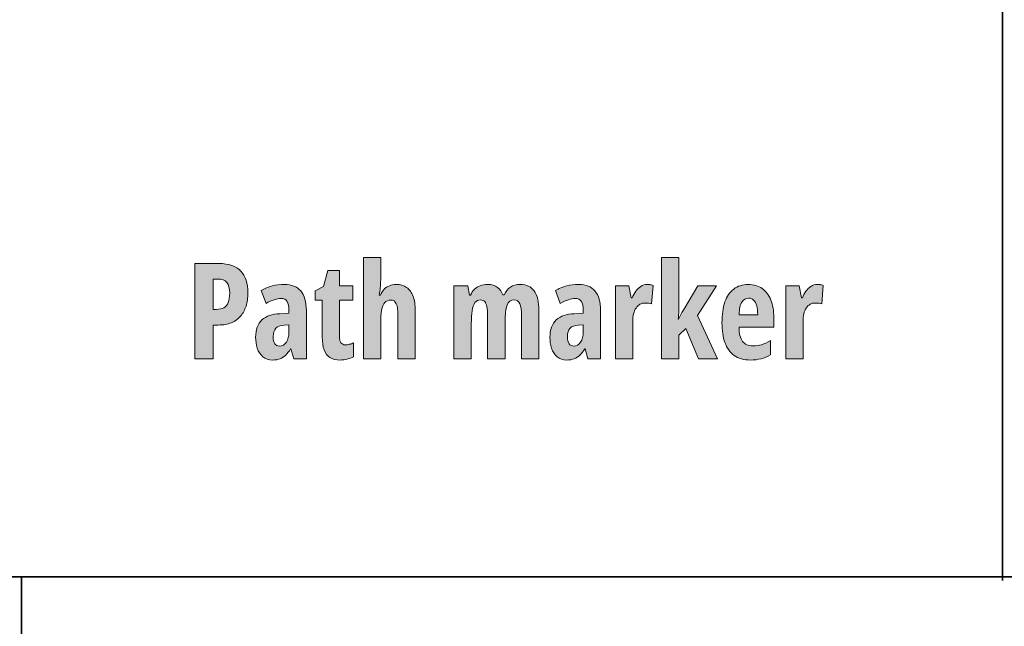
# Model space of a CAD drawing. Extents: x 598 to 1128, y -1534 to 125.
# Drawn here: x 865 to 998, y -1225 to -1143 of the extents above; entities that cross this region are included whole.
import ezdxf

# ---------------------------------------------------------------- set-up
doc = ezdxf.new("R2010")
doc.units = 0
doc.header["$MEASUREMENT"] = 0
doc.layers.add('Layer 1', color=7, linetype='Continuous', lineweight=0)

# ---------------------------------------------------------------- blocks, each defined once
blk = doc.blocks.new('Block_60')
at = {"layer": 'Layer 1', "true_color": 0x000000, "transparency": 33554687}
h = blk.add_hatch(color=18, dxfattribs=at)
h.dxf.hatch_style = 2
edge = h.paths.add_edge_path()
edge.add_spline(control_points=[(914.01, -1175.35), (914.01, -1175.35), (914.01, -1178.39), (914.01, -1178.39), (914.01, -1178.75), (913.99, -1179.09), (913.96, -1179.44), (913.93, -1179.78), (913.89, -1180.11), (913.82, -1180.44), (913.82, -1180.44), (913.97, -1180.44), (913.97, -1180.44), (914.1, -1180.13), (914.27, -1179.87), (914.47, -1179.66), (914.68, -1179.44), (914.92, -1179.28), (915.19, -1179.17), (915.46, -1179.06), (915.76, -1179), (916.09, -1179), (916.66, -1179), (917.13, -1179.14), (917.52, -1179.41), (917.9, -1179.68), (918.19, -1180.08), (918.39, -1180.61), (918.58, -1181.14), (918.68, -1181.78), (918.68, -1182.53), (918.68, -1182.53), (918.68, -1189.03), (918.68, -1189.03), (918.68, -1189.03), (916.34, -1189.03), (916.34, -1189.03), (916.34, -1189.03), (916.34, -1183.19), (916.34, -1183.19), (916.34, -1182.48), (916.27, -1181.95), (916.12, -1181.62), (915.96, -1181.28), (915.72, -1181.11), (915.4, -1181.11), (915.04, -1181.11), (914.77, -1181.22), (914.56, -1181.45), (914.36, -1181.67), (914.22, -1182.02), (914.13, -1182.49), (914.05, -1182.96), (914.01, -1183.56), (914.01, -1184.29), (914.01, -1184.29), (914.01, -1189.03), (914.01, -1189.03), (914.01, -1189.03), (911.67, -1189.03), (911.67, -1189.03), (911.67, -1189.03), (911.67, -1175.35), (911.67, -1175.35), (911.67, -1175.35), (914.01, -1175.35), (914.01, -1175.35)], knot_values=[0, 0, 0, 0, 1, 1, 1, 2, 2, 2, 3, 3, 3, 4, 4, 4, 5, 5, 5, 6, 6, 6, 7, 7, 7, 8, 8, 8, 9, 9, 9, 10, 10, 10, 11, 11, 11, 12, 12, 12, 13, 13, 13, 14, 14, 14, 15, 15, 15, 16, 16, 16, 17, 17, 17, 18, 18, 18, 19, 19, 19, 20, 20, 20, 21, 21, 21, 22, 22, 22, 22], degree=3, periodic=0)
h = blk.add_hatch(color=18, dxfattribs=at)
h.dxf.hatch_style = 2
edge = h.paths.add_edge_path()
edge.add_spline(control_points=[(954.3, -1175.35), (954.3, -1175.35), (954.3, -1181.3), (954.3, -1181.3), (954.3, -1181.72), (954.29, -1182.13), (954.28, -1182.53), (954.27, -1182.92), (954.24, -1183.32), (954.19, -1183.7), (954.19, -1183.7), (954.26, -1183.7), (954.26, -1183.7), (954.37, -1183.45), (954.48, -1183.2), (954.61, -1182.98), (954.73, -1182.75), (954.85, -1182.55), (954.95, -1182.37), (954.95, -1182.37), (956.85, -1179.19), (956.85, -1179.19), (956.85, -1179.19), (959.37, -1179.19), (959.37, -1179.19), (959.37, -1179.19), (956.82, -1183.21), (956.82, -1183.21), (956.82, -1183.21), (959.5, -1189.03), (959.5, -1189.03), (959.5, -1189.03), (956.94, -1189.03), (956.94, -1189.03), (956.94, -1189.03), (955.21, -1184.96), (955.21, -1184.96), (955.21, -1184.96), (954.3, -1185.87), (954.3, -1185.87), (954.3, -1185.87), (954.3, -1189.03), (954.3, -1189.03), (954.3, -1189.03), (951.96, -1189.03), (951.96, -1189.03), (951.96, -1189.03), (951.96, -1175.35), (951.96, -1175.35), (951.96, -1175.35), (954.3, -1175.35), (954.3, -1175.35)], knot_values=[0, 0, 0, 0, 1, 1, 1, 2, 2, 2, 3, 3, 3, 4, 4, 4, 5, 5, 5, 6, 6, 6, 7, 7, 7, 8, 8, 8, 9, 9, 9, 10, 10, 10, 11, 11, 11, 12, 12, 12, 13, 13, 13, 14, 14, 14, 15, 15, 15, 16, 16, 16, 17, 17, 17, 17], degree=3, periodic=0)
h = blk.add_hatch(color=18, dxfattribs=at)
h.dxf.hatch_style = 2
edge = h.paths.add_edge_path()
edge.add_spline(control_points=[(892.01, -1178.28), (892.01, -1178.28), (891.4, -1178.28), (891.4, -1178.28), (891.4, -1178.28), (891.4, -1182.37), (891.4, -1182.37), (891.4, -1182.37), (891.83, -1182.37), (891.83, -1182.37), (892.22, -1182.37), (892.55, -1182.29), (892.82, -1182.15), (893.08, -1182), (893.28, -1181.77), (893.41, -1181.44), (893.55, -1181.12), (893.62, -1180.7), (893.62, -1180.17), (893.62, -1179.51), (893.48, -1179.04), (893.22, -1178.73), (892.95, -1178.43), (892.55, -1178.28), (892.01, -1178.28)], knot_values=[0, 0, 0, 0, 1, 1, 1, 2, 2, 2, 3, 3, 3, 4, 4, 4, 5, 5, 5, 6, 6, 6, 7, 7, 7, 8, 8, 8, 8], degree=3, periodic=0)
edge = h.paths.add_edge_path()
edge.add_spline(control_points=[(892.19, -1176.18), (893.5, -1176.18), (894.47, -1176.52), (895.11, -1177.2), (895.74, -1177.87), (896.06, -1178.86), (896.06, -1180.15), (896.06, -1180.8), (895.98, -1181.39), (895.82, -1181.92), (895.66, -1182.45), (895.41, -1182.91), (895.08, -1183.29), (894.76, -1183.67), (894.34, -1183.96), (893.84, -1184.17), (893.35, -1184.37), (892.76, -1184.48), (892.08, -1184.48), (892.08, -1184.48), (891.4, -1184.48), (891.4, -1184.48), (891.4, -1184.48), (891.4, -1189.03), (891.4, -1189.03), (891.4, -1189.03), (888.93, -1189.03), (888.93, -1189.03), (888.93, -1189.03), (888.93, -1176.18), (888.93, -1176.18), (888.93, -1176.18), (892.19, -1176.18), (892.19, -1176.18)], knot_values=[0, 0, 0, 0, 1, 1, 1, 2, 2, 2, 3, 3, 3, 4, 4, 4, 5, 5, 5, 6, 6, 6, 7, 7, 7, 8, 8, 8, 9, 9, 9, 10, 10, 10, 11, 11, 11, 11], degree=3, periodic=0)
h = blk.add_hatch(color=18, dxfattribs=at)
h.dxf.hatch_style = 2
edge = h.paths.add_edge_path()
edge.add_spline(control_points=[(909.25, -1187.16), (909.42, -1187.16), (909.59, -1187.14), (909.77, -1187.09), (909.96, -1187.05), (910.15, -1186.98), (910.35, -1186.88), (910.35, -1186.88), (910.35, -1188.76), (910.35, -1188.76), (910.09, -1188.9), (909.81, -1189.01), (909.5, -1189.09), (909.19, -1189.17), (908.87, -1189.21), (908.52, -1189.21), (907.96, -1189.21), (907.5, -1189.09), (907.15, -1188.87), (906.79, -1188.64), (906.53, -1188.3), (906.37, -1187.84), (906.21, -1187.38), (906.12, -1186.8), (906.12, -1186.09), (906.12, -1186.09), (906.12, -1181.13), (906.12, -1181.13), (906.12, -1181.13), (905.16, -1181.13), (905.16, -1181.13), (905.16, -1181.13), (905.16, -1179.87), (905.16, -1179.87), (905.16, -1179.87), (906.31, -1179.26), (906.31, -1179.26), (906.31, -1179.26), (906.86, -1177.11), (906.86, -1177.11), (906.86, -1177.11), (908.46, -1177.11), (908.46, -1177.11), (908.46, -1177.11), (908.46, -1179.19), (908.46, -1179.19), (908.46, -1179.19), (910.23, -1179.19), (910.23, -1179.19), (910.23, -1179.19), (910.23, -1181.13), (910.23, -1181.13), (910.23, -1181.13), (908.46, -1181.13), (908.46, -1181.13), (908.46, -1181.13), (908.46, -1186.01), (908.46, -1186.01), (908.46, -1186.39), (908.52, -1186.68), (908.64, -1186.87), (908.76, -1187.06), (908.96, -1187.16), (909.25, -1187.16)], knot_values=[0, 0, 0, 0, 1, 1, 1, 2, 2, 2, 3, 3, 3, 4, 4, 4, 5, 5, 5, 6, 6, 6, 7, 7, 7, 8, 8, 8, 9, 9, 9, 10, 10, 10, 11, 11, 11, 12, 12, 12, 13, 13, 13, 14, 14, 14, 15, 15, 15, 16, 16, 16, 17, 17, 17, 18, 18, 18, 19, 19, 19, 20, 20, 20, 21, 21, 21, 21], degree=3, periodic=0)
h = blk.add_hatch(color=18, dxfattribs=at)
h.dxf.hatch_style = 2
edge = h.paths.add_edge_path()
edge.add_spline(control_points=[(901.62, -1184.46), (901.62, -1184.46), (900.96, -1184.49), (900.96, -1184.49), (900.47, -1184.52), (900.1, -1184.66), (899.85, -1184.91), (899.61, -1185.17), (899.49, -1185.54), (899.49, -1186.02), (899.49, -1186.46), (899.56, -1186.79), (899.71, -1187.01), (899.86, -1187.22), (900.08, -1187.33), (900.37, -1187.33), (900.74, -1187.33), (901.04, -1187.15), (901.27, -1186.8), (901.51, -1186.44), (901.62, -1185.96), (901.62, -1185.36), (901.62, -1185.36), (901.62, -1184.46), (901.62, -1184.46)], knot_values=[0, 0, 0, 0, 1, 1, 1, 2, 2, 2, 3, 3, 3, 4, 4, 4, 5, 5, 5, 6, 6, 6, 7, 7, 7, 8, 8, 8, 8], degree=3, periodic=0)
edge = h.paths.add_edge_path()
edge.add_spline(control_points=[(901.03, -1179), (901.99, -1179), (902.72, -1179.3), (903.22, -1179.88), (903.72, -1180.47), (903.97, -1181.35), (903.97, -1182.52), (903.97, -1182.52), (903.97, -1189.03), (903.97, -1189.03), (903.97, -1189.03), (902.26, -1189.03), (902.26, -1189.03), (902.26, -1189.03), (901.88, -1187.71), (901.88, -1187.71), (901.88, -1187.71), (901.83, -1187.71), (901.83, -1187.71), (901.63, -1188.04), (901.41, -1188.32), (901.19, -1188.55), (900.96, -1188.77), (900.71, -1188.93), (900.42, -1189.04), (900.13, -1189.15), (899.79, -1189.21), (899.41, -1189.21), (898.86, -1189.21), (898.42, -1189.06), (898.09, -1188.77), (897.75, -1188.47), (897.5, -1188.09), (897.35, -1187.62), (897.2, -1187.15), (897.12, -1186.66), (897.12, -1186.13), (897.12, -1185.1), (897.41, -1184.33), (897.98, -1183.8), (898.54, -1183.27), (899.35, -1182.99), (900.4, -1182.95), (900.4, -1182.95), (901.62, -1182.89), (901.62, -1182.89), (901.62, -1182.89), (901.62, -1182.5), (901.62, -1182.5), (901.62, -1181.96), (901.54, -1181.56), (901.37, -1181.29), (901.21, -1181.02), (900.93, -1180.89), (900.55, -1180.89), (900.27, -1180.89), (899.96, -1180.95), (899.63, -1181.06), (899.29, -1181.17), (898.93, -1181.34), (898.53, -1181.58), (898.53, -1181.58), (897.88, -1179.83), (897.88, -1179.83), (898.32, -1179.56), (898.81, -1179.35), (899.35, -1179.21), (899.88, -1179.07), (900.44, -1179), (901.03, -1179)], knot_values=[0, 0, 0, 0, 1, 1, 1, 2, 2, 2, 3, 3, 3, 4, 4, 4, 5, 5, 5, 6, 6, 6, 7, 7, 7, 8, 8, 8, 9, 9, 9, 10, 10, 10, 11, 11, 11, 12, 12, 12, 13, 13, 13, 14, 14, 14, 15, 15, 15, 16, 16, 16, 17, 17, 17, 18, 18, 18, 19, 19, 19, 20, 20, 20, 21, 21, 21, 22, 22, 22, 23, 23, 23, 23], degree=3, periodic=0)
h = blk.add_hatch(color=18, dxfattribs=at)
h.dxf.hatch_style = 2
edge = h.paths.add_edge_path()
edge.add_spline(control_points=[(932.88, -1179), (933.71, -1179), (934.34, -1179.29), (934.75, -1179.88), (935.17, -1180.46), (935.37, -1181.35), (935.37, -1182.55), (935.37, -1182.55), (935.37, -1189.03), (935.37, -1189.03), (935.37, -1189.03), (933.04, -1189.03), (933.04, -1189.03), (933.04, -1189.03), (933.04, -1183.24), (933.04, -1183.24), (933.04, -1182.5), (932.95, -1181.96), (932.79, -1181.62), (932.63, -1181.27), (932.39, -1181.09), (932.06, -1181.09), (931.6, -1181.09), (931.27, -1181.34), (931.09, -1181.82), (930.91, -1182.31), (930.82, -1183.05), (930.82, -1184.05), (930.82, -1184.05), (930.82, -1189.03), (930.82, -1189.03), (930.82, -1189.03), (928.46, -1189.03), (928.46, -1189.03), (928.46, -1189.03), (928.46, -1183.21), (928.46, -1183.21), (928.46, -1182.72), (928.43, -1182.33), (928.36, -1182.02), (928.3, -1181.71), (928.19, -1181.47), (928.06, -1181.32), (927.92, -1181.17), (927.74, -1181.09), (927.52, -1181.09), (927.19, -1181.09), (926.93, -1181.22), (926.75, -1181.46), (926.56, -1181.71), (926.43, -1182.07), (926.36, -1182.55), (926.29, -1183.03), (926.25, -1183.62), (926.25, -1184.33), (926.25, -1184.33), (926.25, -1189.03), (926.25, -1189.03), (926.25, -1189.03), (923.91, -1189.03), (923.91, -1189.03), (923.91, -1189.03), (923.91, -1179.19), (923.91, -1179.19), (923.91, -1179.19), (925.77, -1179.19), (925.77, -1179.19), (925.77, -1179.19), (926.01, -1180.44), (926.01, -1180.44), (926.01, -1180.44), (926.16, -1180.44), (926.16, -1180.44), (926.29, -1180.13), (926.46, -1179.87), (926.68, -1179.66), (926.9, -1179.44), (927.16, -1179.28), (927.45, -1179.17), (927.75, -1179.06), (928.08, -1179), (928.45, -1179), (929.02, -1179), (929.47, -1179.13), (929.8, -1179.4), (930.13, -1179.67), (930.37, -1180), (930.51, -1180.41), (930.51, -1180.41), (930.68, -1180.41), (930.68, -1180.41), (930.9, -1179.95), (931.19, -1179.6), (931.55, -1179.36), (931.9, -1179.12), (932.34, -1179), (932.88, -1179)], knot_values=[0, 0, 0, 0, 1, 1, 1, 2, 2, 2, 3, 3, 3, 4, 4, 4, 5, 5, 5, 6, 6, 6, 7, 7, 7, 8, 8, 8, 9, 9, 9, 10, 10, 10, 11, 11, 11, 12, 12, 12, 13, 13, 13, 14, 14, 14, 15, 15, 15, 16, 16, 16, 17, 17, 17, 18, 18, 18, 19, 19, 19, 20, 20, 20, 21, 21, 21, 22, 22, 22, 23, 23, 23, 24, 24, 24, 25, 25, 25, 26, 26, 26, 27, 27, 27, 28, 28, 28, 29, 29, 29, 30, 30, 30, 31, 31, 31, 32, 32, 32, 32], degree=3, periodic=0)
h = blk.add_hatch(color=18, dxfattribs=at)
h.dxf.hatch_style = 2
edge = h.paths.add_edge_path()
edge.add_spline(control_points=[(941.37, -1184.46), (941.37, -1184.46), (940.71, -1184.49), (940.71, -1184.49), (940.21, -1184.52), (939.84, -1184.66), (939.6, -1184.91), (939.35, -1185.17), (939.23, -1185.54), (939.23, -1186.02), (939.23, -1186.46), (939.31, -1186.79), (939.46, -1187.01), (939.6, -1187.22), (939.82, -1187.33), (940.11, -1187.33), (940.48, -1187.33), (940.78, -1187.15), (941.02, -1186.8), (941.25, -1186.44), (941.37, -1185.96), (941.37, -1185.36), (941.37, -1185.36), (941.37, -1184.46), (941.37, -1184.46)], knot_values=[0, 0, 0, 0, 1, 1, 1, 2, 2, 2, 3, 3, 3, 4, 4, 4, 5, 5, 5, 6, 6, 6, 7, 7, 7, 8, 8, 8, 8], degree=3, periodic=0)
edge = h.paths.add_edge_path()
edge.add_spline(control_points=[(940.78, -1179), (941.73, -1179), (942.46, -1179.3), (942.96, -1179.88), (943.46, -1180.47), (943.71, -1181.35), (943.71, -1182.52), (943.71, -1182.52), (943.71, -1189.03), (943.71, -1189.03), (943.71, -1189.03), (942, -1189.03), (942, -1189.03), (942, -1189.03), (941.62, -1187.71), (941.62, -1187.71), (941.62, -1187.71), (941.57, -1187.71), (941.57, -1187.71), (941.37, -1188.04), (941.16, -1188.32), (940.93, -1188.55), (940.71, -1188.77), (940.45, -1188.93), (940.16, -1189.04), (939.88, -1189.15), (939.54, -1189.21), (939.15, -1189.21), (938.61, -1189.21), (938.17, -1189.06), (937.83, -1188.77), (937.49, -1188.47), (937.25, -1188.09), (937.1, -1187.62), (936.94, -1187.15), (936.87, -1186.66), (936.87, -1186.13), (936.87, -1185.1), (937.15, -1184.33), (937.72, -1183.8), (938.29, -1183.27), (939.1, -1182.99), (940.15, -1182.95), (940.15, -1182.95), (941.37, -1182.89), (941.37, -1182.89), (941.37, -1182.89), (941.37, -1182.5), (941.37, -1182.5), (941.37, -1181.96), (941.28, -1181.56), (941.12, -1181.29), (940.95, -1181.02), (940.68, -1180.89), (940.29, -1180.89), (940.01, -1180.89), (939.71, -1180.95), (939.37, -1181.06), (939.04, -1181.17), (938.67, -1181.34), (938.27, -1181.58), (938.27, -1181.58), (937.62, -1179.83), (937.62, -1179.83), (938.07, -1179.56), (938.56, -1179.35), (939.09, -1179.21), (939.62, -1179.07), (940.19, -1179), (940.78, -1179)], knot_values=[0, 0, 0, 0, 1, 1, 1, 2, 2, 2, 3, 3, 3, 4, 4, 4, 5, 5, 5, 6, 6, 6, 7, 7, 7, 8, 8, 8, 9, 9, 9, 10, 10, 10, 11, 11, 11, 12, 12, 12, 13, 13, 13, 14, 14, 14, 15, 15, 15, 16, 16, 16, 17, 17, 17, 18, 18, 18, 19, 19, 19, 20, 20, 20, 21, 21, 21, 22, 22, 22, 23, 23, 23, 23], degree=3, periodic=0)
h = blk.add_hatch(color=18, dxfattribs=at)
h.dxf.hatch_style = 2
edge = h.paths.add_edge_path()
edge.add_spline(control_points=[(949.99, -1179), (950.12, -1179), (950.24, -1179.01), (950.37, -1179.03), (950.49, -1179.05), (950.63, -1179.09), (950.8, -1179.13), (950.8, -1179.13), (950.59, -1181.63), (950.59, -1181.63), (950.47, -1181.58), (950.34, -1181.55), (950.2, -1181.53), (950.07, -1181.51), (949.92, -1181.51), (949.75, -1181.51), (949.48, -1181.51), (949.24, -1181.56), (949.03, -1181.68), (948.82, -1181.8), (948.64, -1181.97), (948.5, -1182.19), (948.36, -1182.41), (948.25, -1182.67), (948.17, -1182.98), (948.1, -1183.29), (948.06, -1183.63), (948.06, -1184.01), (948.06, -1184.01), (948.06, -1189.03), (948.06, -1189.03), (948.06, -1189.03), (945.73, -1189.03), (945.73, -1189.03), (945.73, -1189.03), (945.73, -1179.19), (945.73, -1179.19), (945.73, -1179.19), (947.53, -1179.19), (947.53, -1179.19), (947.53, -1179.19), (947.86, -1180.8), (947.86, -1180.8), (947.86, -1180.8), (947.98, -1180.8), (947.98, -1180.8), (948.11, -1180.49), (948.27, -1180.2), (948.46, -1179.92), (948.65, -1179.65), (948.88, -1179.43), (949.14, -1179.26), (949.39, -1179.09), (949.68, -1179), (949.99, -1179)], knot_values=[0, 0, 0, 0, 1, 1, 1, 2, 2, 2, 3, 3, 3, 4, 4, 4, 5, 5, 5, 6, 6, 6, 7, 7, 7, 8, 8, 8, 9, 9, 9, 10, 10, 10, 11, 11, 11, 12, 12, 12, 13, 13, 13, 14, 14, 14, 15, 15, 15, 16, 16, 16, 17, 17, 17, 18, 18, 18, 18], degree=3, periodic=0)
h = blk.add_hatch(color=18, dxfattribs=at)
h.dxf.hatch_style = 2
edge = h.paths.add_edge_path()
edge.add_spline(control_points=[(963.73, -1180.86), (963.34, -1180.86), (963.03, -1181.03), (962.8, -1181.38), (962.58, -1181.73), (962.45, -1182.3), (962.43, -1183.09), (962.43, -1183.09), (964.94, -1183.09), (964.94, -1183.09), (964.94, -1182.62), (964.89, -1182.23), (964.8, -1181.89), (964.71, -1181.56), (964.57, -1181.3), (964.39, -1181.12), (964.2, -1180.95), (963.98, -1180.86), (963.73, -1180.86)], knot_values=[0, 0, 0, 0, 1, 1, 1, 2, 2, 2, 3, 3, 3, 4, 4, 4, 5, 5, 5, 6, 6, 6, 6], degree=3, periodic=0)
edge = h.paths.add_edge_path()
edge.add_spline(control_points=[(963.67, -1179.02), (964.41, -1179.02), (965.04, -1179.2), (965.55, -1179.56), (966.06, -1179.93), (966.45, -1180.44), (966.71, -1181.11), (966.98, -1181.77), (967.11, -1182.56), (967.11, -1183.47), (967.11, -1183.47), (967.11, -1184.78), (967.11, -1184.78), (967.11, -1184.78), (962.42, -1184.78), (962.42, -1184.78), (962.43, -1185.65), (962.59, -1186.28), (962.89, -1186.69), (963.2, -1187.09), (963.66, -1187.3), (964.29, -1187.3), (964.71, -1187.3), (965.1, -1187.24), (965.47, -1187.14), (965.84, -1187.03), (966.24, -1186.84), (966.66, -1186.58), (966.66, -1186.58), (966.66, -1188.53), (966.66, -1188.53), (966.27, -1188.76), (965.85, -1188.93), (965.41, -1189.04), (964.96, -1189.15), (964.48, -1189.21), (963.96, -1189.21), (963.06, -1189.21), (962.33, -1189), (961.76, -1188.59), (961.19, -1188.19), (960.77, -1187.61), (960.51, -1186.85), (960.25, -1186.1), (960.11, -1185.21), (960.11, -1184.17), (960.11, -1183.06), (960.25, -1182.13), (960.51, -1181.36), (960.78, -1180.6), (961.18, -1180.01), (961.71, -1179.62), (962.23, -1179.22), (962.89, -1179.02), (963.67, -1179.02)], knot_values=[0, 0, 0, 0, 1, 1, 1, 2, 2, 2, 3, 3, 3, 4, 4, 4, 5, 5, 5, 6, 6, 6, 7, 7, 7, 8, 8, 8, 9, 9, 9, 10, 10, 10, 11, 11, 11, 12, 12, 12, 13, 13, 13, 14, 14, 14, 15, 15, 15, 16, 16, 16, 17, 17, 17, 18, 18, 18, 18], degree=3, periodic=0)
h = blk.add_hatch(color=18, dxfattribs=at)
h.dxf.hatch_style = 2
edge = h.paths.add_edge_path()
edge.add_spline(control_points=[(972.98, -1179), (973.11, -1179), (973.24, -1179.01), (973.36, -1179.03), (973.48, -1179.05), (973.63, -1179.09), (973.79, -1179.13), (973.79, -1179.13), (973.58, -1181.63), (973.58, -1181.63), (973.46, -1181.58), (973.33, -1181.55), (973.2, -1181.53), (973.06, -1181.51), (972.91, -1181.51), (972.74, -1181.51), (972.47, -1181.51), (972.23, -1181.56), (972.02, -1181.68), (971.81, -1181.8), (971.63, -1181.97), (971.49, -1182.19), (971.35, -1182.41), (971.24, -1182.67), (971.17, -1182.98), (971.09, -1183.29), (971.06, -1183.63), (971.06, -1184.01), (971.06, -1184.01), (971.06, -1189.03), (971.06, -1189.03), (971.06, -1189.03), (968.72, -1189.03), (968.72, -1189.03), (968.72, -1189.03), (968.72, -1179.19), (968.72, -1179.19), (968.72, -1179.19), (970.52, -1179.19), (970.52, -1179.19), (970.52, -1179.19), (970.85, -1180.8), (970.85, -1180.8), (970.85, -1180.8), (970.97, -1180.8), (970.97, -1180.8), (971.1, -1180.49), (971.26, -1180.2), (971.45, -1179.92), (971.65, -1179.65), (971.87, -1179.43), (972.13, -1179.26), (972.39, -1179.09), (972.67, -1179), (972.98, -1179)], knot_values=[0, 0, 0, 0, 1, 1, 1, 2, 2, 2, 3, 3, 3, 4, 4, 4, 5, 5, 5, 6, 6, 6, 7, 7, 7, 8, 8, 8, 9, 9, 9, 10, 10, 10, 11, 11, 11, 12, 12, 12, 13, 13, 13, 14, 14, 14, 15, 15, 15, 16, 16, 16, 17, 17, 17, 18, 18, 18, 18], degree=3, periodic=0)
at = {"layer": 'Layer 1'}
for points, knots in [([(914.01, -1175.35), (914.01, -1175.35), (914.01, -1178.39), (914.01, -1178.39), (914.01, -1178.75), (913.99, -1179.09), (913.96, -1179.44), (913.93, -1179.78), (913.89, -1180.11), (913.82, -1180.44), (913.82, -1180.44), (913.97, -1180.44), (913.97, -1180.44), (914.1, -1180.13), (914.27, -1179.87), (914.47, -1179.66), (914.68, -1179.44), (914.92, -1179.28), (915.19, -1179.17), (915.46, -1179.06), (915.76, -1179), (916.09, -1179), (916.66, -1179), (917.13, -1179.14), (917.52, -1179.41), (917.9, -1179.68), (918.19, -1180.08), (918.39, -1180.61), (918.58, -1181.14), (918.68, -1181.78), (918.68, -1182.53), (918.68, -1182.53), (918.68, -1189.03), (918.68, -1189.03), (918.68, -1189.03), (916.34, -1189.03), (916.34, -1189.03), (916.34, -1189.03), (916.34, -1183.19), (916.34, -1183.19), (916.34, -1182.48), (916.27, -1181.95), (916.12, -1181.62), (915.96, -1181.28), (915.72, -1181.11), (915.4, -1181.11), (915.04, -1181.11), (914.77, -1181.22), (914.56, -1181.45), (914.36, -1181.67), (914.22, -1182.02), (914.13, -1182.49), (914.05, -1182.96), (914.01, -1183.56), (914.01, -1184.29), (914.01, -1184.29), (914.01, -1189.03), (914.01, -1189.03), (914.01, -1189.03), (911.67, -1189.03), (911.67, -1189.03), (911.67, -1189.03), (911.67, -1175.35), (911.67, -1175.35), (911.67, -1175.35), (914.01, -1175.35), (914.01, -1175.35)], [0, 0, 0, 0, 1, 1, 1, 2, 2, 2, 3, 3, 3, 4, 4, 4, 5, 5, 5, 6, 6, 6, 7, 7, 7, 8, 8, 8, 9, 9, 9, 10, 10, 10, 11, 11, 11, 12, 12, 12, 13, 13, 13, 14, 14, 14, 15, 15, 15, 16, 16, 16, 17, 17, 17, 18, 18, 18, 19, 19, 19, 20, 20, 20, 21, 21, 21, 22, 22, 22, 22]), ([(954.3, -1175.35), (954.3, -1175.35), (954.3, -1181.3), (954.3, -1181.3), (954.3, -1181.72), (954.29, -1182.13), (954.28, -1182.53), (954.27, -1182.92), (954.24, -1183.32), (954.19, -1183.7), (954.19, -1183.7), (954.26, -1183.7), (954.26, -1183.7), (954.37, -1183.45), (954.48, -1183.2), (954.61, -1182.98), (954.73, -1182.75), (954.85, -1182.55), (954.95, -1182.37), (954.95, -1182.37), (956.85, -1179.19), (956.85, -1179.19), (956.85, -1179.19), (959.37, -1179.19), (959.37, -1179.19), (959.37, -1179.19), (956.82, -1183.21), (956.82, -1183.21), (956.82, -1183.21), (959.5, -1189.03), (959.5, -1189.03), (959.5, -1189.03), (956.94, -1189.03), (956.94, -1189.03), (956.94, -1189.03), (955.21, -1184.96), (955.21, -1184.96), (955.21, -1184.96), (954.3, -1185.87), (954.3, -1185.87), (954.3, -1185.87), (954.3, -1189.03), (954.3, -1189.03), (954.3, -1189.03), (951.96, -1189.03), (951.96, -1189.03), (951.96, -1189.03), (951.96, -1175.35), (951.96, -1175.35), (951.96, -1175.35), (954.3, -1175.35), (954.3, -1175.35)], [0, 0, 0, 0, 1, 1, 1, 2, 2, 2, 3, 3, 3, 4, 4, 4, 5, 5, 5, 6, 6, 6, 7, 7, 7, 8, 8, 8, 9, 9, 9, 10, 10, 10, 11, 11, 11, 12, 12, 12, 13, 13, 13, 14, 14, 14, 15, 15, 15, 16, 16, 16, 17, 17, 17, 17]), ([(892.19, -1176.18), (893.5, -1176.18), (894.47, -1176.52), (895.11, -1177.2), (895.74, -1177.87), (896.06, -1178.86), (896.06, -1180.15), (896.06, -1180.8), (895.98, -1181.39), (895.82, -1181.92), (895.66, -1182.45), (895.41, -1182.91), (895.08, -1183.29), (894.76, -1183.67), (894.34, -1183.96), (893.84, -1184.17), (893.35, -1184.37), (892.76, -1184.48), (892.08, -1184.48), (892.08, -1184.48), (891.4, -1184.48), (891.4, -1184.48), (891.4, -1184.48), (891.4, -1189.03), (891.4, -1189.03), (891.4, -1189.03), (888.93, -1189.03), (888.93, -1189.03), (888.93, -1189.03), (888.93, -1176.18), (888.93, -1176.18), (888.93, -1176.18), (892.19, -1176.18), (892.19, -1176.18)], [0, 0, 0, 0, 1, 1, 1, 2, 2, 2, 3, 3, 3, 4, 4, 4, 5, 5, 5, 6, 6, 6, 7, 7, 7, 8, 8, 8, 9, 9, 9, 10, 10, 10, 11, 11, 11, 11]), ([(892.01, -1178.28), (892.01, -1178.28), (891.4, -1178.28), (891.4, -1178.28), (891.4, -1178.28), (891.4, -1182.37), (891.4, -1182.37), (891.4, -1182.37), (891.83, -1182.37), (891.83, -1182.37), (892.22, -1182.37), (892.55, -1182.29), (892.82, -1182.15), (893.08, -1182), (893.28, -1181.77), (893.41, -1181.44), (893.55, -1181.12), (893.62, -1180.7), (893.62, -1180.17), (893.62, -1179.51), (893.48, -1179.04), (893.22, -1178.73), (892.95, -1178.43), (892.55, -1178.28), (892.01, -1178.28)], [0, 0, 0, 0, 1, 1, 1, 2, 2, 2, 3, 3, 3, 4, 4, 4, 5, 5, 5, 6, 6, 6, 7, 7, 7, 8, 8, 8, 8]), ([(909.25, -1187.16), (909.42, -1187.16), (909.59, -1187.14), (909.77, -1187.09), (909.96, -1187.05), (910.15, -1186.98), (910.35, -1186.88), (910.35, -1186.88), (910.35, -1188.76), (910.35, -1188.76), (910.09, -1188.9), (909.81, -1189.01), (909.5, -1189.09), (909.19, -1189.17), (908.87, -1189.21), (908.52, -1189.21), (907.96, -1189.21), (907.5, -1189.09), (907.15, -1188.87), (906.79, -1188.64), (906.53, -1188.3), (906.37, -1187.84), (906.21, -1187.38), (906.12, -1186.8), (906.12, -1186.09), (906.12, -1186.09), (906.12, -1181.13), (906.12, -1181.13), (906.12, -1181.13), (905.16, -1181.13), (905.16, -1181.13), (905.16, -1181.13), (905.16, -1179.87), (905.16, -1179.87), (905.16, -1179.87), (906.31, -1179.26), (906.31, -1179.26), (906.31, -1179.26), (906.86, -1177.11), (906.86, -1177.11), (906.86, -1177.11), (908.46, -1177.11), (908.46, -1177.11), (908.46, -1177.11), (908.46, -1179.19), (908.46, -1179.19), (908.46, -1179.19), (910.23, -1179.19), (910.23, -1179.19), (910.23, -1179.19), (910.23, -1181.13), (910.23, -1181.13), (910.23, -1181.13), (908.46, -1181.13), (908.46, -1181.13), (908.46, -1181.13), (908.46, -1186.01), (908.46, -1186.01), (908.46, -1186.39), (908.52, -1186.68), (908.64, -1186.87), (908.76, -1187.06), (908.96, -1187.16), (909.25, -1187.16)], [0, 0, 0, 0, 1, 1, 1, 2, 2, 2, 3, 3, 3, 4, 4, 4, 5, 5, 5, 6, 6, 6, 7, 7, 7, 8, 8, 8, 9, 9, 9, 10, 10, 10, 11, 11, 11, 12, 12, 12, 13, 13, 13, 14, 14, 14, 15, 15, 15, 16, 16, 16, 17, 17, 17, 18, 18, 18, 19, 19, 19, 20, 20, 20, 21, 21, 21, 21]), ([(901.03, -1179), (901.99, -1179), (902.72, -1179.3), (903.22, -1179.88), (903.72, -1180.47), (903.97, -1181.35), (903.97, -1182.52), (903.97, -1182.52), (903.97, -1189.03), (903.97, -1189.03), (903.97, -1189.03), (902.26, -1189.03), (902.26, -1189.03), (902.26, -1189.03), (901.88, -1187.71), (901.88, -1187.71), (901.88, -1187.71), (901.83, -1187.71), (901.83, -1187.71), (901.63, -1188.04), (901.41, -1188.32), (901.19, -1188.55), (900.96, -1188.77), (900.71, -1188.93), (900.42, -1189.04), (900.13, -1189.15), (899.79, -1189.21), (899.41, -1189.21), (898.86, -1189.21), (898.42, -1189.06), (898.09, -1188.77), (897.75, -1188.47), (897.5, -1188.09), (897.35, -1187.62), (897.2, -1187.15), (897.12, -1186.66), (897.12, -1186.13), (897.12, -1185.1), (897.41, -1184.33), (897.98, -1183.8), (898.54, -1183.27), (899.35, -1182.99), (900.4, -1182.95), (900.4, -1182.95), (901.62, -1182.89), (901.62, -1182.89), (901.62, -1182.89), (901.62, -1182.5), (901.62, -1182.5), (901.62, -1181.96), (901.54, -1181.56), (901.37, -1181.29), (901.21, -1181.02), (900.93, -1180.89), (900.55, -1180.89), (900.27, -1180.89), (899.96, -1180.95), (899.63, -1181.06), (899.29, -1181.17), (898.93, -1181.34), (898.53, -1181.58), (898.53, -1181.58), (897.88, -1179.83), (897.88, -1179.83), (898.32, -1179.56), (898.81, -1179.35), (899.35, -1179.21), (899.88, -1179.07), (900.44, -1179), (901.03, -1179)], [0, 0, 0, 0, 1, 1, 1, 2, 2, 2, 3, 3, 3, 4, 4, 4, 5, 5, 5, 6, 6, 6, 7, 7, 7, 8, 8, 8, 9, 9, 9, 10, 10, 10, 11, 11, 11, 12, 12, 12, 13, 13, 13, 14, 14, 14, 15, 15, 15, 16, 16, 16, 17, 17, 17, 18, 18, 18, 19, 19, 19, 20, 20, 20, 21, 21, 21, 22, 22, 22, 23, 23, 23, 23]), ([(932.88, -1179), (933.71, -1179), (934.34, -1179.29), (934.75, -1179.88), (935.17, -1180.46), (935.37, -1181.35), (935.37, -1182.55), (935.37, -1182.55), (935.37, -1189.03), (935.37, -1189.03), (935.37, -1189.03), (933.04, -1189.03), (933.04, -1189.03), (933.04, -1189.03), (933.04, -1183.24), (933.04, -1183.24), (933.04, -1182.5), (932.95, -1181.96), (932.79, -1181.62), (932.63, -1181.27), (932.39, -1181.09), (932.06, -1181.09), (931.6, -1181.09), (931.27, -1181.34), (931.09, -1181.82), (930.91, -1182.31), (930.82, -1183.05), (930.82, -1184.05), (930.82, -1184.05), (930.82, -1189.03), (930.82, -1189.03), (930.82, -1189.03), (928.46, -1189.03), (928.46, -1189.03), (928.46, -1189.03), (928.46, -1183.21), (928.46, -1183.21), (928.46, -1182.72), (928.43, -1182.33), (928.36, -1182.02), (928.3, -1181.71), (928.19, -1181.47), (928.06, -1181.32), (927.92, -1181.17), (927.74, -1181.09), (927.52, -1181.09), (927.19, -1181.09), (926.93, -1181.22), (926.75, -1181.46), (926.56, -1181.71), (926.43, -1182.07), (926.36, -1182.55), (926.29, -1183.03), (926.25, -1183.62), (926.25, -1184.33), (926.25, -1184.33), (926.25, -1189.03), (926.25, -1189.03), (926.25, -1189.03), (923.91, -1189.03), (923.91, -1189.03), (923.91, -1189.03), (923.91, -1179.19), (923.91, -1179.19), (923.91, -1179.19), (925.77, -1179.19), (925.77, -1179.19), (925.77, -1179.19), (926.01, -1180.44), (926.01, -1180.44), (926.01, -1180.44), (926.16, -1180.44), (926.16, -1180.44), (926.29, -1180.13), (926.46, -1179.87), (926.68, -1179.66), (926.9, -1179.44), (927.16, -1179.28), (927.45, -1179.17), (927.75, -1179.06), (928.08, -1179), (928.45, -1179), (929.02, -1179), (929.47, -1179.13), (929.8, -1179.4), (930.13, -1179.67), (930.37, -1180), (930.51, -1180.41), (930.51, -1180.41), (930.68, -1180.41), (930.68, -1180.41), (930.9, -1179.95), (931.19, -1179.6), (931.55, -1179.36), (931.9, -1179.12), (932.34, -1179), (932.88, -1179)], [0, 0, 0, 0, 1, 1, 1, 2, 2, 2, 3, 3, 3, 4, 4, 4, 5, 5, 5, 6, 6, 6, 7, 7, 7, 8, 8, 8, 9, 9, 9, 10, 10, 10, 11, 11, 11, 12, 12, 12, 13, 13, 13, 14, 14, 14, 15, 15, 15, 16, 16, 16, 17, 17, 17, 18, 18, 18, 19, 19, 19, 20, 20, 20, 21, 21, 21, 22, 22, 22, 23, 23, 23, 24, 24, 24, 25, 25, 25, 26, 26, 26, 27, 27, 27, 28, 28, 28, 29, 29, 29, 30, 30, 30, 31, 31, 31, 32, 32, 32, 32]), ([(940.78, -1179), (941.73, -1179), (942.46, -1179.3), (942.96, -1179.88), (943.46, -1180.47), (943.71, -1181.35), (943.71, -1182.52), (943.71, -1182.52), (943.71, -1189.03), (943.71, -1189.03), (943.71, -1189.03), (942, -1189.03), (942, -1189.03), (942, -1189.03), (941.62, -1187.71), (941.62, -1187.71), (941.62, -1187.71), (941.57, -1187.71), (941.57, -1187.71), (941.37, -1188.04), (941.16, -1188.32), (940.93, -1188.55), (940.71, -1188.77), (940.45, -1188.93), (940.16, -1189.04), (939.88, -1189.15), (939.54, -1189.21), (939.15, -1189.21), (938.61, -1189.21), (938.17, -1189.06), (937.83, -1188.77), (937.49, -1188.47), (937.25, -1188.09), (937.1, -1187.62), (936.94, -1187.15), (936.87, -1186.66), (936.87, -1186.13), (936.87, -1185.1), (937.15, -1184.33), (937.72, -1183.8), (938.29, -1183.27), (939.1, -1182.99), (940.15, -1182.95), (940.15, -1182.95), (941.37, -1182.89), (941.37, -1182.89), (941.37, -1182.89), (941.37, -1182.5), (941.37, -1182.5), (941.37, -1181.96), (941.28, -1181.56), (941.12, -1181.29), (940.95, -1181.02), (940.68, -1180.89), (940.29, -1180.89), (940.01, -1180.89), (939.71, -1180.95), (939.37, -1181.06), (939.04, -1181.17), (938.67, -1181.34), (938.27, -1181.58), (938.27, -1181.58), (937.62, -1179.83), (937.62, -1179.83), (938.07, -1179.56), (938.56, -1179.35), (939.09, -1179.21), (939.62, -1179.07), (940.19, -1179), (940.78, -1179)], [0, 0, 0, 0, 1, 1, 1, 2, 2, 2, 3, 3, 3, 4, 4, 4, 5, 5, 5, 6, 6, 6, 7, 7, 7, 8, 8, 8, 9, 9, 9, 10, 10, 10, 11, 11, 11, 12, 12, 12, 13, 13, 13, 14, 14, 14, 15, 15, 15, 16, 16, 16, 17, 17, 17, 18, 18, 18, 19, 19, 19, 20, 20, 20, 21, 21, 21, 22, 22, 22, 23, 23, 23, 23]), ([(949.99, -1179), (950.12, -1179), (950.24, -1179.01), (950.37, -1179.03), (950.49, -1179.05), (950.63, -1179.09), (950.8, -1179.13), (950.8, -1179.13), (950.59, -1181.63), (950.59, -1181.63), (950.47, -1181.58), (950.34, -1181.55), (950.2, -1181.53), (950.07, -1181.51), (949.92, -1181.51), (949.75, -1181.51), (949.48, -1181.51), (949.24, -1181.56), (949.03, -1181.68), (948.82, -1181.8), (948.64, -1181.97), (948.5, -1182.19), (948.36, -1182.41), (948.25, -1182.67), (948.17, -1182.98), (948.1, -1183.29), (948.06, -1183.63), (948.06, -1184.01), (948.06, -1184.01), (948.06, -1189.03), (948.06, -1189.03), (948.06, -1189.03), (945.73, -1189.03), (945.73, -1189.03), (945.73, -1189.03), (945.73, -1179.19), (945.73, -1179.19), (945.73, -1179.19), (947.53, -1179.19), (947.53, -1179.19), (947.53, -1179.19), (947.86, -1180.8), (947.86, -1180.8), (947.86, -1180.8), (947.98, -1180.8), (947.98, -1180.8), (948.11, -1180.49), (948.27, -1180.2), (948.46, -1179.92), (948.65, -1179.65), (948.88, -1179.43), (949.14, -1179.26), (949.39, -1179.09), (949.68, -1179), (949.99, -1179)], [0, 0, 0, 0, 1, 1, 1, 2, 2, 2, 3, 3, 3, 4, 4, 4, 5, 5, 5, 6, 6, 6, 7, 7, 7, 8, 8, 8, 9, 9, 9, 10, 10, 10, 11, 11, 11, 12, 12, 12, 13, 13, 13, 14, 14, 14, 15, 15, 15, 16, 16, 16, 17, 17, 17, 18, 18, 18, 18]), ([(963.67, -1179.02), (964.41, -1179.02), (965.04, -1179.2), (965.55, -1179.56), (966.06, -1179.93), (966.45, -1180.44), (966.71, -1181.11), (966.98, -1181.77), (967.11, -1182.56), (967.11, -1183.47), (967.11, -1183.47), (967.11, -1184.78), (967.11, -1184.78), (967.11, -1184.78), (962.42, -1184.78), (962.42, -1184.78), (962.43, -1185.65), (962.59, -1186.28), (962.89, -1186.69), (963.2, -1187.09), (963.66, -1187.3), (964.29, -1187.3), (964.71, -1187.3), (965.1, -1187.24), (965.47, -1187.14), (965.84, -1187.03), (966.24, -1186.84), (966.66, -1186.58), (966.66, -1186.58), (966.66, -1188.53), (966.66, -1188.53), (966.27, -1188.76), (965.85, -1188.93), (965.41, -1189.04), (964.96, -1189.15), (964.48, -1189.21), (963.96, -1189.21), (963.06, -1189.21), (962.33, -1189), (961.76, -1188.59), (961.19, -1188.19), (960.77, -1187.61), (960.51, -1186.85), (960.25, -1186.1), (960.11, -1185.21), (960.11, -1184.17), (960.11, -1183.06), (960.25, -1182.13), (960.51, -1181.36), (960.78, -1180.6), (961.18, -1180.01), (961.71, -1179.62), (962.23, -1179.22), (962.89, -1179.02), (963.67, -1179.02)], [0, 0, 0, 0, 1, 1, 1, 2, 2, 2, 3, 3, 3, 4, 4, 4, 5, 5, 5, 6, 6, 6, 7, 7, 7, 8, 8, 8, 9, 9, 9, 10, 10, 10, 11, 11, 11, 12, 12, 12, 13, 13, 13, 14, 14, 14, 15, 15, 15, 16, 16, 16, 17, 17, 17, 18, 18, 18, 18]), ([(972.98, -1179), (973.11, -1179), (973.24, -1179.01), (973.36, -1179.03), (973.48, -1179.05), (973.63, -1179.09), (973.79, -1179.13), (973.79, -1179.13), (973.58, -1181.63), (973.58, -1181.63), (973.46, -1181.58), (973.33, -1181.55), (973.2, -1181.53), (973.06, -1181.51), (972.91, -1181.51), (972.74, -1181.51), (972.47, -1181.51), (972.23, -1181.56), (972.02, -1181.68), (971.81, -1181.8), (971.63, -1181.97), (971.49, -1182.19), (971.35, -1182.41), (971.24, -1182.67), (971.17, -1182.98), (971.09, -1183.29), (971.06, -1183.63), (971.06, -1184.01), (971.06, -1184.01), (971.06, -1189.03), (971.06, -1189.03), (971.06, -1189.03), (968.72, -1189.03), (968.72, -1189.03), (968.72, -1189.03), (968.72, -1179.19), (968.72, -1179.19), (968.72, -1179.19), (970.52, -1179.19), (970.52, -1179.19), (970.52, -1179.19), (970.85, -1180.8), (970.85, -1180.8), (970.85, -1180.8), (970.97, -1180.8), (970.97, -1180.8), (971.1, -1180.49), (971.26, -1180.2), (971.45, -1179.92), (971.65, -1179.65), (971.87, -1179.43), (972.13, -1179.26), (972.39, -1179.09), (972.67, -1179), (972.98, -1179)], [0, 0, 0, 0, 1, 1, 1, 2, 2, 2, 3, 3, 3, 4, 4, 4, 5, 5, 5, 6, 6, 6, 7, 7, 7, 8, 8, 8, 9, 9, 9, 10, 10, 10, 11, 11, 11, 12, 12, 12, 13, 13, 13, 14, 14, 14, 15, 15, 15, 16, 16, 16, 17, 17, 17, 18, 18, 18, 18]), ([(963.73, -1180.86), (963.34, -1180.86), (963.03, -1181.03), (962.8, -1181.38), (962.58, -1181.73), (962.45, -1182.3), (962.43, -1183.09), (962.43, -1183.09), (964.94, -1183.09), (964.94, -1183.09), (964.94, -1182.62), (964.89, -1182.23), (964.8, -1181.89), (964.71, -1181.56), (964.57, -1181.3), (964.39, -1181.12), (964.2, -1180.95), (963.98, -1180.86), (963.73, -1180.86)], [0, 0, 0, 0, 1, 1, 1, 2, 2, 2, 3, 3, 3, 4, 4, 4, 5, 5, 5, 6, 6, 6, 6]), ([(901.62, -1184.46), (901.62, -1184.46), (900.96, -1184.49), (900.96, -1184.49), (900.47, -1184.52), (900.1, -1184.66), (899.85, -1184.91), (899.61, -1185.17), (899.49, -1185.54), (899.49, -1186.02), (899.49, -1186.46), (899.56, -1186.79), (899.71, -1187.01), (899.86, -1187.22), (900.08, -1187.33), (900.37, -1187.33), (900.74, -1187.33), (901.04, -1187.15), (901.27, -1186.8), (901.51, -1186.44), (901.62, -1185.96), (901.62, -1185.36), (901.62, -1185.36), (901.62, -1184.46), (901.62, -1184.46)], [0, 0, 0, 0, 1, 1, 1, 2, 2, 2, 3, 3, 3, 4, 4, 4, 5, 5, 5, 6, 6, 6, 7, 7, 7, 8, 8, 8, 8]), ([(941.37, -1184.46), (941.37, -1184.46), (940.71, -1184.49), (940.71, -1184.49), (940.21, -1184.52), (939.84, -1184.66), (939.6, -1184.91), (939.35, -1185.17), (939.23, -1185.54), (939.23, -1186.02), (939.23, -1186.46), (939.31, -1186.79), (939.46, -1187.01), (939.6, -1187.22), (939.82, -1187.33), (940.11, -1187.33), (940.48, -1187.33), (940.78, -1187.15), (941.02, -1186.8), (941.25, -1186.44), (941.37, -1185.96), (941.37, -1185.36), (941.37, -1185.36), (941.37, -1184.46), (941.37, -1184.46)], [0, 0, 0, 0, 1, 1, 1, 2, 2, 2, 3, 3, 3, 4, 4, 4, 5, 5, 5, 6, 6, 6, 7, 7, 7, 8, 8, 8, 8])]:
    blk.add_open_spline(points, degree=3, knots=knots, dxfattribs=at)
blk = doc.blocks.new('Block_59')
at = {"layer": 'Layer 1'}
blk.add_blockref('Block_60', (0, 0), dxfattribs=at)

msp = doc.modelspace()

# ---------------------------------------------------------------- linework, layer by layer
at = {"layer": 'Layer 1', "color": 18, "lineweight": 35, "true_color": 0x000000}
for p, q in [((998, -1141), (998, -1219)), ((1127.5, -1218.5), (598.5, -1218.5))]:
    msp.add_line(p, q, dxfattribs=at)
at = {"layer": 'Layer 1', "color": 250, "lineweight": 35, "true_color": 0x1d1d1b}
msp.add_line((865.5, -1218.5), (865.5, -1297.5), dxfattribs=at)

# ---------------------------------------------------------------- block references
at = {"layer": 'Layer 1'}
msp.add_blockref('Block_59', (0, 0), dxfattribs=at)

doc.saveas('drawing.dxf')
